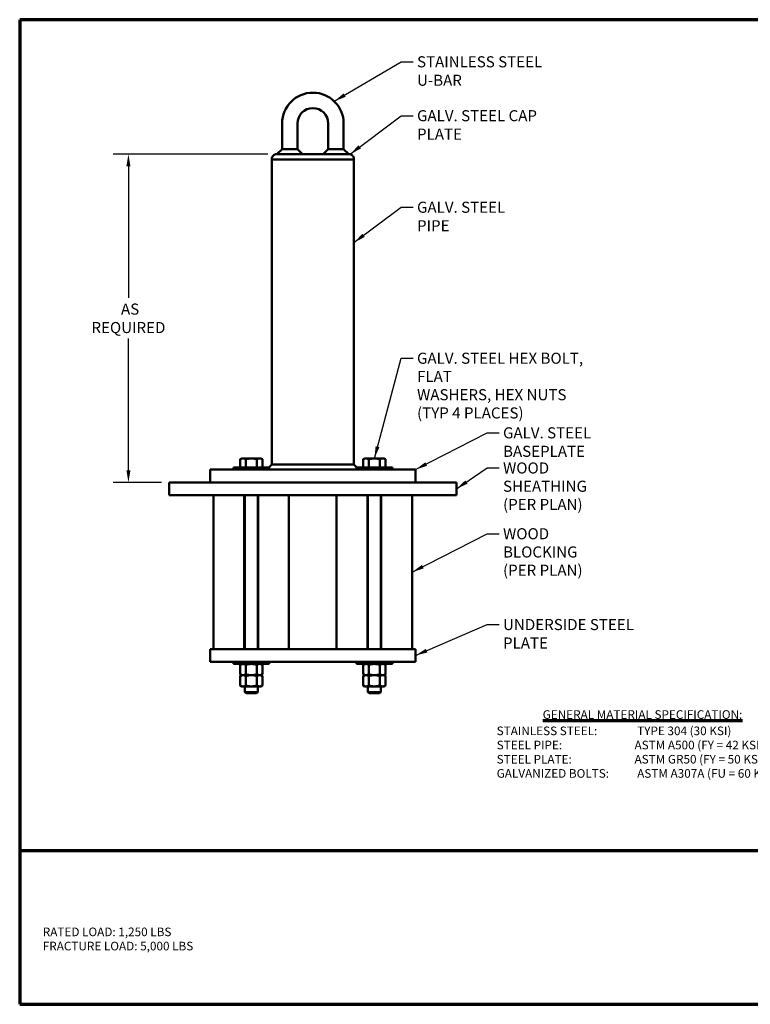
# Model space of a CAD drawing. Units: inches. Extents: x 2.2 to 63.8, y 1.5 to 49.5.
# Drawn here: x 2.2 to 37.9, y 1.5 to 49.5 of the extents above; entities that cross this region are included whole.
import ezdxf

# ---------------------------------------------------------------- set-up
doc = ezdxf.new("R2010")
doc.units = ezdxf.units.IN
doc.header["$LTSCALE"] = 6
doc.header["$MEASUREMENT"] = 0
for name, color, linetype, lineweight in [('Border (ANSI)', 7, 'Continuous', 70), ('Dimension (ANSI)', 7, 'Continuous', 25), ('Symbol (ANSI)', 7, 'Continuous', 25), ('Visible (ANSI)', 7, 'Continuous', 50)]:
    doc.layers.add(name, color=color, linetype=linetype, lineweight=lineweight)
doc.styles.add('Note Text (ANSI)', font='tahoma.ttf')
doc.dimstyles.new('Default (ANSI)', dxfattribs={"dimscale": 6, "dimtxt": 0.09, "dimasz": 0.098425, "dimexe": 0.125, "dimexo": 0.0625, "dimgap": 0.031496, "dimtad": 0, "dimtih": 1, "dimtoh": 1, "dimrnd": 1e-08, "dimzin": 4, "dimdsep": 46, "dimtxsty": 'Note Text (ANSI)', "dimcen": 0.09, "dimdle": 0.393701, "dimclrd": 256, "dimclre": 256, "dimclrt": 256, "dimadec": 0, "dimazin": 1, "dimtfac": 1.333333, "dimtofl": 0, "dimtmove": 0, "dimatfit": 3, "dimfxl": 1, "dimtolj": 1, "dimtzin": 4, "dimlwd": -1, "dimlwe": -1, "dimarcsym": 0})
doc.dimstyles.new('Default (ANSI)$7', dxfattribs={"dimscale": 6, "dimtxt": 0.09, "dimasz": 0.098425, "dimexe": 0.125, "dimexo": 0.0625, "dimgap": 0.031496, "dimtad": 0, "dimtih": 1, "dimtoh": 1, "dimrnd": 1e-08, "dimzin": 4, "dimdsep": 46, "dimtxsty": 'Note Text (ANSI)', "dimcen": 0.09, "dimdle": 0.393701, "dimclrd": 256, "dimclre": 256, "dimclrt": 256, "dimadec": 0, "dimazin": 1, "dimtfac": 1.333333, "dimtofl": 0, "dimtmove": 0, "dimatfit": 3, "dimfxl": 1, "dimtolj": 1, "dimtzin": 4, "dimlwd": -1, "dimlwe": -1, "dimarcsym": 0})

# ---------------------------------------------------------------- blocks, each defined once
blk = doc.blocks.new('Borders Peak')
at = {"layer": 'Border (ANSI)'}
for p, q in [((0.375, 8.25), (0.375, 0.25)), ((10.625, 8.25), (0.375, 8.25)), ((0.375, 1.5), (10.625, 1.5)), ((0.375, 0.25), (10.625, 0.25))]:
    blk.add_line(p, q, dxfattribs=at)
at = {"layer": 'Border (ANSI)', "color": 1, "true_color": 0xff0000, "insert": (4.6238, 2.6394), "char_height": 0.07, "attachment_point": 1, "style": 'Note Text (ANSI)'}
blk.add_mtext('\\fTahoma|b0|i0;\\H0.0700;\\LGENERAL MATERIAL SPECIFICATION:\\l', dxfattribs=at)
at = {"layer": 'Border (ANSI)', "char_height": 0.07, "attachment_point": 1, "line_spacing_factor": 0.987884, "style": 'Note Text (ANSI)'}
for s, insert in [('{\\H1x;STAINLESS STEEL:  ^I^ITYPE 304 (30 KSI)\\PSTEEL PIPE:  ^I^I^IASTM A500 (FY = 42 KSI)\\PSTEEL PLATE:  ^I^I^IASTM GR50 (FY = 50 KSI)\\PGALVANIZED BOLTS: ^I^IASTM A307A (FU = 60 KSI)}', (4.25, 2.5068)), ('\\fTahoma|b0|i0;\\H0.0700;RATED LOAD: 1,250 LBS\\P\\fTahoma|b0|i0;\\H0.0700;FRACTURE LOAD: 5,000 LBS\\P', (0.5625, 0.8735))]:
    blk.add_mtext(s, dxfattribs=dict(at, insert=insert))
blk = doc.blocks.new('*D3')
at = {"layer": 'Defpoints', "color": 0, "transparency": 16777216}
for p in [(7.55, 42.942), (14.727, 42.942), (9.54, 26.942)]:
    blk.add_point(p, dxfattribs=at)
at = {"layer": 'Dimension (ANSI)', "transparency": 16777216}
for p, q in [((14.352, 42.942), (6.8, 42.942)), ((7.55, 42.351), (7.55, 35.933)), ((7.55, 27.533), (7.55, 33.951)), ((9.165, 26.942), (6.8, 26.942))]:
    blk.add_line(p, q, dxfattribs=at)
for points in [[(7.452, 42.351), (7.649, 42.351), (7.55, 42.942)], [(7.452, 27.533), (7.649, 27.533), (7.55, 26.942)]]:
    blk.add_solid(points, dxfattribs=at)
at = {"layer": 'Dimension (ANSI)', "transparency": 16777216, "insert": (7.55, 34.942), "char_height": 0.54, "attachment_point": 5, "style": 'Note Text (ANSI)'}
blk.add_mtext('\\A1; \\fTahoma|b0|i0;\\H0.5400;AS\\P\\fTahoma|b0|i0;\\H0.5400;REQUIRED', dxfattribs=at)

msp = doc.modelspace()

# ---------------------------------------------------------------- linework, layer by layer
at = {"layer": 'Visible (ANSI)'}
for p, q in [((15.04, 43.192), (15.04, 44.442)), ((15.79, 43.192), (15.79, 44.442)), ((17.29, 44.442), (17.29, 43.192)), ((18.04, 44.442), (18.04, 43.192)), ((14.727, 42.942), (18.352, 42.942)), ((14.727, 42.942), (18.23, 42.942)), ((15.04, 43.192), (14.79, 42.942)), ((15.04, 43.192), (15.79, 43.192)), ((15.79, 43.192), (16.04, 42.942)), ((17.29, 43.192), (17.04, 42.942)), ((17.29, 43.192), (18.04, 43.192)), ((18.04, 43.192), (18.29, 42.942)), ((18.23, 42.942), (18.352, 42.942)), ((18.54, 42.692), (14.54, 42.692)), ((14.54, 27.817), (14.54, 42.692)), ((14.54, 42.692), (18.405, 42.692)), ((18.405, 42.692), (18.54, 42.692)), ((18.54, 27.817), (18.54, 42.692)), ((13.071, 28.111), (12.998, 28.069)), ((12.998, 27.667), (12.998, 28.069)), ((13.133, 28.111), (13.071, 28.111)), ((13.54, 28.111), (13.133, 28.111)), ((13.269, 27.667), (13.269, 28.069)), ((13.946, 28.111), (13.54, 28.111)), ((13.81, 27.667), (13.81, 28.069)), ((14.009, 28.111), (13.946, 28.111)), ((14.009, 28.111), (14.081, 28.069)), ((14.081, 27.667), (14.081, 28.069)), ((19.071, 28.111), (18.998, 28.069)), ((18.998, 27.667), (18.998, 28.069)), ((19.133, 28.111), (19.071, 28.111)), ((19.54, 28.111), (19.133, 28.111)), ((19.269, 27.667), (19.269, 28.069)), ((19.946, 28.111), (19.54, 28.111)), ((19.81, 27.667), (19.81, 28.069)), ((20.009, 28.111), (19.946, 28.111)), ((20.009, 28.111), (20.081, 28.069)), ((20.081, 27.667), (20.081, 28.069)), ((21.54, 27.567), (11.54, 27.567)), ((11.54, 26.942), (11.54, 27.567)), ((12.665, 27.667), (14.415, 27.667)), ((12.665, 27.567), (12.665, 27.667)), ((14.54, 27.817), (14.39, 27.667)), ((14.415, 27.567), (14.415, 27.667)), ((14.54, 27.817), (18.54, 27.817)), ((18.54, 27.817), (18.69, 27.667)), ((18.665, 27.667), (20.415, 27.667)), ((18.665, 27.567), (18.665, 27.667)), ((20.415, 27.567), (20.415, 27.667)), ((21.54, 26.942), (21.54, 27.567)), ((23.54, 26.942), (9.54, 26.942)), ((9.54, 26.317), (9.54, 26.942)), ((23.54, 26.317), (23.54, 26.942)), ((23.54, 26.317), (9.54, 26.317)), ((11.696, 18.817), (11.696, 26.317)), ((11.696, 26.317), (13.196, 26.317)), ((13.196, 26.317), (13.196, 18.817)), ((13.219, 26.317), (13.219, 18.817)), ((13.861, 26.317), (13.861, 18.817)), ((13.876, 18.817), (13.876, 26.317)), ((13.876, 26.317), (15.376, 26.317)), ((15.376, 26.317), (15.376, 18.817)), ((17.696, 18.817), (17.696, 26.317)), ((17.696, 26.317), (19.196, 26.317)), ((19.196, 26.317), (19.196, 18.817)), ((19.219, 26.317), (19.219, 18.817)), ((19.861, 26.317), (19.861, 18.817)), ((19.876, 18.817), (19.876, 26.317)), ((19.876, 26.317), (21.376, 26.317)), ((21.376, 26.317), (21.376, 18.817)), ((11.54, 18.817), (11.54, 18.192)), ((11.54, 18.817), (11.696, 18.817)), ((13.196, 18.817), (11.696, 18.817)), ((13.196, 18.817), (13.876, 18.817)), ((15.376, 18.817), (13.876, 18.817)), ((15.376, 18.817), (17.696, 18.817)), ((19.196, 18.817), (17.696, 18.817)), ((19.196, 18.817), (19.876, 18.817)), ((21.376, 18.817), (19.876, 18.817)), ((21.376, 18.817), (21.54, 18.817)), ((21.54, 18.817), (21.54, 18.192)), ((11.54, 18.192), (21.54, 18.192)), ((12.665, 18.192), (12.665, 18.092)), ((14.415, 18.092), (12.665, 18.092)), ((13.071, 18.092), (12.998, 18.05)), ((12.998, 18.05), (12.998, 17.587)), ((13.269, 18.05), (13.269, 17.587)), ((13.81, 18.05), (13.81, 17.587)), ((14.009, 18.092), (14.081, 18.05)), ((14.081, 18.05), (14.081, 17.587)), ((14.415, 18.192), (14.415, 18.092)), ((18.665, 18.192), (18.665, 18.092)), ((20.415, 18.092), (18.665, 18.092)), ((19.071, 18.092), (18.998, 18.05)), ((18.998, 18.05), (18.998, 17.587)), ((19.269, 18.05), (19.269, 17.587)), ((19.81, 18.05), (19.81, 17.587)), ((20.009, 18.092), (20.081, 18.05)), ((20.081, 18.05), (20.081, 17.587)), ((20.415, 18.192), (20.415, 18.092)), ((13.071, 17.545), (12.998, 17.587)), ((13.071, 17.545), (12.998, 17.503)), ((12.998, 17.04), (12.998, 17.503)), ((13.071, 17.545), (13.133, 17.545)), ((13.133, 17.545), (13.071, 17.545)), ((13.133, 17.545), (13.54, 17.545)), ((13.54, 17.545), (13.133, 17.545)), ((13.269, 17.04), (13.269, 17.503)), ((13.54, 17.545), (13.946, 17.545)), ((13.946, 17.545), (13.54, 17.545)), ((13.81, 17.04), (13.81, 17.503)), ((13.946, 17.545), (14.009, 17.545)), ((14.009, 17.545), (13.946, 17.545)), ((14.009, 17.545), (14.081, 17.587)), ((14.009, 17.545), (14.081, 17.503)), ((14.081, 17.04), (14.081, 17.503)), ((19.071, 17.545), (18.998, 17.587)), ((19.071, 17.545), (18.998, 17.503)), ((18.998, 17.04), (18.998, 17.503)), ((19.071, 17.545), (19.133, 17.545)), ((19.133, 17.545), (19.071, 17.545)), ((19.133, 17.545), (19.54, 17.545)), ((19.54, 17.545), (19.133, 17.545)), ((19.269, 17.04), (19.269, 17.503)), ((19.54, 17.545), (19.946, 17.545)), ((19.946, 17.545), (19.54, 17.545)), ((19.81, 17.04), (19.81, 17.503)), ((19.946, 17.545), (20.009, 17.545)), ((20.009, 17.545), (19.946, 17.545)), ((20.009, 17.545), (20.081, 17.587)), ((20.009, 17.545), (20.081, 17.503)), ((20.081, 17.04), (20.081, 17.503)), ((13.071, 16.998), (12.998, 17.04)), ((13.071, 16.998), (13.133, 16.998)), ((13.133, 16.998), (13.54, 16.998)), ((13.227, 16.998), (13.227, 16.721)), ((13.54, 16.998), (13.946, 16.998)), ((13.852, 16.998), (13.852, 16.721)), ((13.946, 16.998), (14.009, 16.998)), ((14.009, 16.998), (14.081, 17.04)), ((19.071, 16.998), (18.998, 17.04)), ((19.071, 16.998), (19.133, 16.998)), ((19.133, 16.998), (19.54, 16.998)), ((19.227, 16.998), (19.227, 16.721)), ((19.54, 16.998), (19.946, 16.998)), ((19.852, 16.998), (19.852, 16.721)), ((19.946, 16.998), (20.009, 16.998)), ((20.009, 16.998), (20.081, 17.04)), ((13.227, 16.721), (13.852, 16.721)), ((13.283, 16.667), (13.227, 16.721)), ((13.796, 16.667), (13.283, 16.667)), ((13.796, 16.667), (13.852, 16.721)), ((19.227, 16.721), (19.852, 16.721)), ((19.283, 16.667), (19.227, 16.721)), ((19.796, 16.667), (19.283, 16.667)), ((19.796, 16.667), (19.852, 16.721))]:
    msp.add_line(p, q, dxfattribs=at)
for radius in [1.5, 0.75]:
    msp.add_arc((16.54, 44.442), radius, 0, 180, dxfattribs=at)
for points, knots in [([(14.54, 42.692), (14.537, 42.717), (14.539, 42.743), (14.551, 42.792), (14.561, 42.816), (14.588, 42.859), (14.605, 42.878), (14.645, 42.91), (14.667, 42.923), (14.703, 42.936), (14.715, 42.94), (14.727, 42.942)], [0, 0, 0, 0, 0.1917609, 0.1917609, 0.3844094, 0.3844094, 0.5774132, 0.5774132, 0.7703181, 0.7703181, 0.8659887, 0.8659887, 0.8659887, 0.8659887]), ([(18.352, 42.942), (18.376, 42.937), (18.4, 42.928), (18.442, 42.904), (18.462, 42.888), (18.495, 42.851), (18.509, 42.829), (18.53, 42.782), (18.537, 42.756), (18.54, 42.717), (18.54, 42.705), (18.54, 42.692)], [0, 0, 0, 0, 0.1862907, 0.1862907, 0.3747348, 0.3747348, 0.568004, 0.568004, 0.7661716, 0.7661716, 0.8629225, 0.8629225, 0.8629225, 0.8629225])]:
    msp.add_open_spline(points, degree=3, knots=knots, dxfattribs=at)
for points in [[(13.133, 28.111), (13.071, 28.111), (12.998, 28.069)], [(13.269, 28.069), (13.196, 28.111), (13.133, 28.111)], [(13.54, 28.111), (13.414, 28.111), (13.269, 28.069)], [(13.81, 28.069), (13.665, 28.111), (13.54, 28.111)], [(13.946, 28.111), (13.883, 28.111), (13.81, 28.069)], [(14.081, 28.069), (14.009, 28.111), (13.946, 28.111)], [(19.133, 28.111), (19.071, 28.111), (18.998, 28.069)], [(19.269, 28.069), (19.196, 28.111), (19.133, 28.111)], [(19.54, 28.111), (19.414, 28.111), (19.269, 28.069)], [(19.81, 28.069), (19.665, 28.111), (19.54, 28.111)], [(19.946, 28.111), (19.883, 28.111), (19.81, 28.069)], [(20.081, 28.069), (20.009, 28.111), (19.946, 28.111)], [(13.133, 18.092), (13.071, 18.092), (12.998, 18.05)], [(13.269, 18.05), (13.196, 18.092), (13.133, 18.092)], [(13.54, 18.092), (13.414, 18.092), (13.269, 18.05)], [(13.81, 18.05), (13.665, 18.092), (13.54, 18.092)], [(13.946, 18.092), (13.883, 18.092), (13.81, 18.05)], [(14.081, 18.05), (14.009, 18.092), (13.946, 18.092)], [(19.133, 18.092), (19.071, 18.092), (18.998, 18.05)], [(19.269, 18.05), (19.196, 18.092), (19.133, 18.092)], [(19.54, 18.092), (19.414, 18.092), (19.269, 18.05)], [(19.81, 18.05), (19.665, 18.092), (19.54, 18.092)], [(19.946, 18.092), (19.883, 18.092), (19.81, 18.05)], [(20.081, 18.05), (20.009, 18.092), (19.946, 18.092)], [(12.998, 17.587), (13.071, 17.545), (13.133, 17.545)], [(13.133, 17.545), (13.071, 17.545), (12.998, 17.503)], [(13.133, 17.545), (13.196, 17.545), (13.269, 17.587)], [(13.269, 17.503), (13.196, 17.545), (13.133, 17.545)], [(13.269, 17.587), (13.414, 17.545), (13.54, 17.545)], [(13.54, 17.545), (13.414, 17.545), (13.269, 17.503)], [(13.54, 17.545), (13.665, 17.545), (13.81, 17.587)], [(13.81, 17.503), (13.665, 17.545), (13.54, 17.545)], [(13.81, 17.587), (13.883, 17.545), (13.946, 17.545)], [(13.946, 17.545), (13.883, 17.545), (13.81, 17.503)], [(13.946, 17.545), (14.009, 17.545), (14.081, 17.587)], [(14.081, 17.503), (14.009, 17.545), (13.946, 17.545)], [(18.998, 17.587), (19.071, 17.545), (19.133, 17.545)], [(19.133, 17.545), (19.071, 17.545), (18.998, 17.503)], [(19.133, 17.545), (19.196, 17.545), (19.269, 17.587)], [(19.269, 17.503), (19.196, 17.545), (19.133, 17.545)], [(19.269, 17.587), (19.414, 17.545), (19.54, 17.545)], [(19.54, 17.545), (19.414, 17.545), (19.269, 17.503)], [(19.54, 17.545), (19.665, 17.545), (19.81, 17.587)], [(19.81, 17.503), (19.665, 17.545), (19.54, 17.545)], [(19.81, 17.587), (19.883, 17.545), (19.946, 17.545)], [(19.946, 17.545), (19.883, 17.545), (19.81, 17.503)], [(19.946, 17.545), (20.009, 17.545), (20.081, 17.587)], [(20.081, 17.503), (20.009, 17.545), (19.946, 17.545)], [(12.998, 17.04), (13.071, 16.998), (13.133, 16.998)], [(13.133, 16.998), (13.196, 16.998), (13.269, 17.04)], [(13.269, 17.04), (13.414, 16.998), (13.54, 16.998)], [(13.54, 16.998), (13.665, 16.998), (13.81, 17.04)], [(13.81, 17.04), (13.883, 16.998), (13.946, 16.998)], [(13.946, 16.998), (14.009, 16.998), (14.081, 17.04)], [(18.998, 17.04), (19.071, 16.998), (19.133, 16.998)], [(19.133, 16.998), (19.196, 16.998), (19.269, 17.04)], [(19.269, 17.04), (19.414, 16.998), (19.54, 16.998)], [(19.54, 16.998), (19.665, 16.998), (19.81, 17.04)], [(19.81, 17.04), (19.883, 16.998), (19.946, 16.998)], [(19.946, 16.998), (20.009, 16.998), (20.081, 17.04)]]:
    msp.add_rational_spline(points, [1, 1.0379548493, 1], degree=2, dxfattribs=at)

# ---------------------------------------------------------------- block references
at = {"xscale": 6, "yscale": 6, "zscale": 6}
msp.add_blockref('Borders Peak', (0, 0), dxfattribs=at)

# ---------------------------------------------------------------- texts
at = {"layer": 'Symbol (ANSI)', "char_height": 0.54, "attachment_point": 1, "style": 'Note Text (ANSI)'}
for s, insert, width in [('\\fTahoma|b0|i0;STAINLESS STEEL U-BAR', (21.618, 47.717), 8.29254), ('\\fTahoma|b0|i0;GALV. STEEL CAP PLATE', (21.618, 45.09), 8.1), ('\\fTahoma|b0|i0;GALV. STEEL PIPE', (21.618, 40.627), 6.0052), ('\\fTahoma|b0|i0;GALV. STEEL BASEPLATE', (25.81, 29.629), 8.28029), ('\\fTahoma|b0|i0;UNDERSIDE STEEL PLATE', (25.81, 20.283), 8.56298)]:
    msp.add_mtext(s, dxfattribs=dict(at, insert=insert, width=width))
at = {"layer": 'Symbol (ANSI)', "char_height": 0.54, "attachment_point": 1, "line_spacing_factor": 0.987884, "style": 'Note Text (ANSI)'}
for s, insert, width in [('\\fTahoma|b0|i0;GALV. STEEL HEX BOLT, FLAT\\P\\fTahoma|b0|i0;WASHERS, HEX NUTS\\P\\fTahoma|b0|i0;(TYP 4 PLACES)', (21.618, 33.267), 9.93267), ('\\fTahoma|b0|i0;WOOD SHEATHING\\P\\fTahoma|b0|i0;(PER PLAN)', (25.81, 27.916), 6.43711), ('\\fTahoma|b0|i0;WOOD BLOCKING\\P\\fTahoma|b0|i0;(PER PLAN)', (25.81, 24.71), 5.94)]:
    msp.add_mtext(s, dxfattribs=dict(at, insert=insert, width=width))

# ---------------------------------------------------------------- dimensions: what is measured, and where the dimension line sits
at = {"layer": 'Dimension (ANSI)'}
dim = msp.add_linear_dim(base=(7.55, 42.942), p1=(9.54, 26.942), p2=(14.727, 42.942), angle=90, text=' \\fTahoma|b0|i0;\\H0.5400;AS\\P\\fTahoma|b0|i0;\\H0.5400;REQUIRED', dimstyle='Default (ANSI)', override={"dimgap": 0.031496, "dimdec": 2, "dimtol": 0, "dimlim": 0, "dimtp": 0, "dimtm": 0, "dimtdec": 2, "dimatfit": 1}, dxfattribs=at)
dim.commit()
dim.dimension.update_dxf_attribs({"geometry": '*D3', "text_midpoint": (7.55, 34.942), "dimtype": 160})

# ---------------------------------------------------------------- leaders
at = {"layer": 'Symbol (ANSI)', "annotation_type": 0, "has_hookline": 1, "hookline_direction": 0}
for points, text_width in [([(17.58, 45.522), (20.839, 47.447), (21.429, 47.447)], 8.279), ([(18.352, 42.942), (20.839, 44.82), (21.429, 44.82)], 8.053), ([(18.54, 38.631), (20.839, 40.357), (21.429, 40.357)], 5.958), ([(19.54, 28.111), (20.839, 32.997), (21.429, 32.997)], 9.911), ([(21.54, 27.567), (25.031, 29.359), (25.621, 29.359)], 8.233), ([(23.54, 26.629), (25.031, 27.646), (25.621, 27.646)], 6.393), ([(21.376, 22.567), (25.031, 24.44), (25.621, 24.44)], 5.896), ([(21.54, 18.504), (25.031, 20.013), (25.621, 20.013)], 8.492)]:
    msp.add_leader(points, dimstyle='Default (ANSI)$7', override={"dimtad": 0}, dxfattribs=dict(at, text_width=text_width))

doc.saveas('drawing.dxf')
